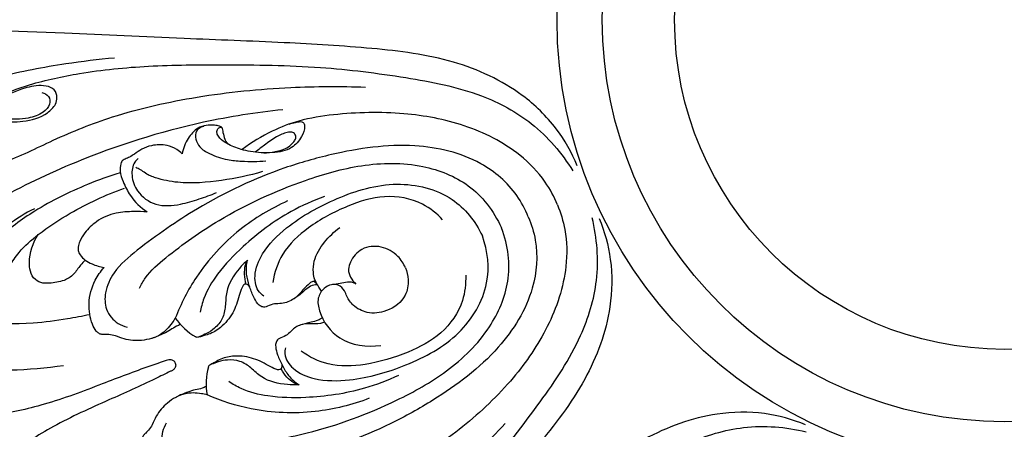
# Model space of a CAD drawing. Units: millimetres. Extents: x 9592 to 15292, y 5959 to 11659.
# Drawn here: x 12330 to 12442, y 10292 to 10339 of the extents above; entities that cross this region are included whole.
import ezdxf

# ---------------------------------------------------------------- set-up
doc = ezdxf.new("R2010")
doc.units = ezdxf.units.MM
doc.header["$MEASUREMENT"] = 0

# ---------------------------------------------------------------- blocks, each defined once
blk = doc.blocks.new('R-049.1_450_450')
for centre, radius in [((0, 0, -11.05), 225), ((0, 0), 222.23), ((0, 0), 204.62), ((0, 0), 197.71), ((0, 0, -42.55), 155.78), ((0, 0), 151.01), ((0, 0), 51.01), ((0, 0), 45.85), ((0, 0), 37.6)]:
    blk.add_circle(centre, radius)
for centre, start, end in [((-88.46, -29.76), 215.0069, 239.7482), ((-83.59, -41.5), 165.2509, 189.9922)]:
    blk.add_arc(centre, 7.44, start, end)
for points, knots in [([(-48.7, -16.66), (-49.32, -15.16), (-51.02, -12.14), (-55.64, -7.68), (-62.95, -4.31), (-72.33, -3.17), (-82.59, -2.57), (-94.29, -2.14), (-108.26, -1.47), (-121.92, -1.05), (-131.03, -0.83), (-134.53, -0.76)], [0, 0, 0, 0, 5.936785, 12.55539, 23.230017, 34.730634, 47.001883, 60.969239, 77.640881, 98.269457, 111.078339, 111.078339, 111.078339, 111.078339]), ([(-101.49, -4.38), (-103.34, -4.55), (-107.77, -5.08), (-114.88, -6.44), (-122.05, -8.72), (-127.39, -11.26), (-130.85, -13.5), (-132.33, -14.83), (-133.03, -15.56)], [0, 0, 0, 0, 6.819057, 16.329362, 26.512658, 34.319205, 37.923003, 41.596306, 41.596306, 41.596306, 41.596306]), ([(-116.26, -10.29), (-115.83, -9.82), (-114.36, -8.46), (-110.58, -7.15), (-104.83, -5.9), (-97.39, -5.17), (-88.22, -5.11), (-78.4, -5.23), (-68.57, -6.46), (-60.26, -8.06), (-53.49, -11.65), (-50.46, -15.22), (-49.22, -17.25)], [0, 0, 0, 0, 2.359875, 7.220741, 14.34914, 24.031309, 34.48884, 47.991921, 59.978767, 70.83477, 78.823524, 87.555628, 87.555628, 87.555628, 87.555628]), ([(-125.56, -15.48), (-124.86, -15.99), (-123.13, -16.94), (-119.18, -17.33), (-114.01, -16.53), (-108.22, -13.51), (-100.95, -10.62), (-91.82, -8.58), (-82.12, -7.63), (-75.69, -7.59), (-72.84, -7.69)], [0, 0, 0, 0, 3.162074, 7.067394, 14.327186, 21.986623, 30.871784, 42.988681, 56.116934, 66.553612, 66.553612, 66.553612, 66.553612]), ([(-120.81, -11.83), (-120.77, -11.58), (-120.65, -11.03), (-120.44, -10.15), (-119.73, -9.51), (-118.96, -9.11), (-118.33, -9.03), (-117.81, -9.08), (-117.58, -9.63), (-117.12, -10.22), (-115.99, -10.86), (-114.33, -11.67), (-111.77, -11.7), (-109.52, -11.07), (-108.23, -9.85), (-107.98, -8.84), (-108.27, -7.87), (-109.71, -7.39), (-112.39, -7.81), (-114.59, -8.98), (-115.76, -10.11)], [0, 0, 0, 0, 0.952945, 2.064958, 3.22491, 4.337285, 5.158574, 5.604542, 6.091543, 7.143745, 8.365784, 10.760771, 13.875821, 17.487325, 19.112803, 20.056146, 21.184925, 22.427091, 25.142796, 31.092683, 31.092683, 31.092683, 31.092683]), ([(-109.78, -8.32), (-109.49, -8.38), (-108.88, -8.66), (-108.78, -9.79), (-109.76, -10.78), (-111.57, -11.39), (-113.82, -11.41), (-115.74, -10.81), (-116.68, -9.9), (-117.19, -9.48), (-117.51, -9.16), (-117.73, -9.09), (-117.97, -9.06), (-118.13, -9.05), (-118.24, -9.05)], [0, 0, 0, 0, 1.083628, 2.147184, 3.561197, 5.817133, 9.033681, 11.727996, 12.868342, 13.800341, 14.178612, 14.472282, 14.650394, 15.055456, 15.055456, 15.055456, 15.055456]), ([(-82.3, -10.27), (-85.33, -10.59), (-93.39, -11.86), (-104.43, -15.35), (-113.42, -19.67), (-118.44, -22.59), (-120.89, -24.54), (-121.88, -25.83), (-122.25, -26.39)], [0, 0, 0, 0, 11.167884, 29.847909, 42.19124, 47.68629, 51.139038, 53.588107, 53.588107, 53.588107, 53.588107]), ([(-50.97, -21.11), (-51.34, -20.2), (-52.47, -18.08), (-55.85, -14.6), (-61.46, -11.8), (-68.79, -10.44), (-75.18, -10.6), (-80.25, -11.36), (-83.76, -12.75), (-85.84, -14), (-86.91, -14.79)], [0, 0, 0, 0, 3.604036, 8.747195, 17.509079, 26.086485, 35.893026, 40.811873, 44.788532, 49.656796, 49.656796, 49.656796, 49.656796]), ([(-89.23, -12.28), (-89.27, -12.26), (-89.35, -12.21), (-89.63, -12.11), (-90.2, -12), (-91.05, -12.01), (-92.19, -12.4), (-93.21, -13.57), (-93.66, -14.67), (-93.78, -15.29)], [0, 0, 0, 0, 0.149348, 0.370084, 1.092629, 2.241887, 3.453711, 5.41154, 7.715866, 7.715866, 7.715866, 7.715866]), ([(-91.29, -12.17), (-91.43, -12.2), (-91.75, -12.33), (-92.29, -12.75), (-92.27, -13.68), (-91.77, -14.66), (-90.42, -15.45), (-88.79, -16.01), (-86.6, -16.18), (-85.14, -16.18), (-84.22, -16.11)], [0, 0, 0, 0, 0.546109, 1.253141, 2.3553, 3.551661, 5.225543, 7.86801, 9.8365, 13.231224, 13.231224, 13.231224, 13.231224]), ([(-81.55, -11.91), (-81.33, -11.83), (-80.9, -11.73), (-80.39, -11.6), (-79.9, -11.68), (-79.69, -12.44), (-80.16, -13.5), (-81.33, -14.88), (-83.58, -15.26), (-85.52, -15.16), (-87.26, -14.77), (-88.47, -14.3), (-89.39, -13.67), (-89.79, -13.11), (-89.82, -12.71), (-89.71, -12.41), (-89.48, -12.28), (-89.31, -12.27), (-89.23, -12.28)], [0, 0, 0, 0, 0.878861, 1.584585, 1.975526, 2.5339, 4.0702, 6.124901, 8.890794, 11.973862, 13.283004, 15.407679, 16.675874, 17.329043, 17.840672, 18.114073, 18.447336, 18.732089, 18.732089, 18.732089, 18.732089]), ([(-89.23, -12.28), (-89.2, -12.48), (-89.09, -12.92), (-88.98, -13.59), (-88.72, -14), (-88.59, -14.17)], [0, 0, 0, 0, 0.716676, 1.672935, 2.4631, 2.4631, 2.4631, 2.4631]), ([(-84.46, -15.18), (-84.03, -15.18), (-83.07, -15.06), (-81.81, -14.74), (-81.1, -14.05), (-80.76, -13.55), (-80.84, -13.04), (-81.28, -12.77), (-82.06, -12.91), (-83.13, -13.37), (-84.29, -14.25), (-85.09, -14.84), (-85.43, -15.11)], [0, 0, 0, 0, 1.568165, 3.556294, 4.59158, 5.150213, 5.71116, 6.242393, 6.870348, 8.49533, 10.541714, 12.151519, 12.151519, 12.151519, 12.151519]), ([(-54.29, -22.49), (-54.64, -21.63), (-55.93, -19.18), (-60.15, -15.57), (-67.84, -13.82), (-75.48, -14.94), (-83.85, -17.31), (-91.42, -20.89), (-97.68, -25.28), (-101.49, -28.39), (-102.63, -30.92), (-102.59, -33.16), (-101.42, -34.58), (-100.42, -34.97), (-100.06, -35.06)], [0, 0, 0, 0, 3.379474, 10.078859, 19.593089, 31.305887, 38.057508, 51.499169, 61.680426, 66.203168, 69.228184, 71.520968, 74.060612, 75.406372, 75.406372, 75.406372, 75.406372]), ([(-93.78, -15.29), (-93.96, -15.1), (-94.48, -14.69), (-95.66, -14.22), (-97.09, -14.26), (-98.35, -14.7), (-99.11, -15.28), (-99.74, -15.66), (-100.18, -15.86), (-100.5, -16), (-100.7, -16.18), (-100.81, -16.64), (-100.9, -17.43), (-100.44, -18.66), (-99.63, -20.37), (-98.5, -21.42), (-97.77, -21.92)], [0, 0, 0, 0, 0.942642, 2.409561, 4.57853, 6.016443, 7.239862, 8.035104, 8.708175, 9.043607, 9.305399, 9.65969, 10.704847, 12.194479, 14.379411, 17.632743, 17.632743, 17.632743, 17.632743]), ([(-98.78, -15.84), (-98.93, -15.96), (-99.42, -16.48), (-99.62, -17.91), (-98.91, -19.84), (-96.77, -21.39), (-94.12, -21.15), (-91.86, -20.49), (-90.5, -19.99), (-89.86, -19.73)], [0, 0, 0, 0, 0.701328, 2.564783, 4.865355, 8.007307, 11.428377, 14.156084, 16.706948, 16.706948, 16.706948, 16.706948]), ([(-98.64, -30.63), (-98.45, -30.23), (-97.69, -28.87), (-94.58, -26.23), (-88.74, -22.07), (-81.12, -18.61), (-73.25, -16.34), (-66.7, -16.24), (-60.69, -18.62), (-58.28, -21.74), (-57.34, -23.75)], [0, 0, 0, 0, 1.632022, 5.633211, 14.725201, 27.988473, 36.054366, 44.62394, 51.532846, 58.971791, 58.971791, 58.971791, 58.971791]), ([(-100.86, -17.48), (-102.11, -17.86), (-105.46, -19.07), (-110.29, -21.44), (-114.3, -24.43), (-116.81, -26.69), (-117.8, -28.37), (-118.08, -29.56), (-117.84, -30.28), (-117.53, -30.64), (-117.3, -30.75), (-117.19, -30.79)], [0, 0, 0, 0, 4.793587, 13.058561, 19.577686, 23.131305, 25.311874, 26.656228, 27.476649, 27.963944, 28.386366, 28.386366, 28.386366, 28.386366]), ([(-84.59, -17.32), (-86.12, -17.79), (-89.31, -18.44), (-93.53, -18.79), (-96.4, -18.21), (-97.74, -17.71), (-98.52, -17.09), (-98.89, -16.93), (-99.06, -16.87)], [0, 0, 0, 0, 5.851502, 11.957687, 15.212079, 16.776441, 17.508226, 18.194728, 18.194728, 18.194728, 18.194728]), ([(-84.45, -31.52), (-84.64, -31.4), (-85.32, -30.84), (-85.67, -28.93), (-84.53, -26.2), (-81.3, -23.01), (-76.09, -20.15), (-69.51, -18.14), (-62.91, -19.76), (-60.35, -22.95), (-59.53, -24.66)], [0, 0, 0, 0, 0.822444, 3.157744, 6.420902, 11.354392, 19.490654, 28.08232, 36.080991, 42.624529, 42.624529, 42.624529, 42.624529]), ([(-119.06, -28.71), (-118.94, -29), (-118.64, -29.57), (-118.11, -30.29), (-117.33, -30.79), (-116.4, -31), (-115.28, -30.82), (-114.35, -30.13), (-113.9, -29.08), (-113.36, -27.88), (-112.21, -26.2), (-109.86, -24.16), (-105.9, -21.57), (-102.5, -19.97), (-100.36, -19.21)], [0, 0, 0, 0, 1.15103, 2.335422, 3.263418, 4.46292, 5.749969, 7.331377, 8.444374, 9.881973, 12.185461, 15.836344, 21.184319, 29.522122, 29.522122, 29.522122, 29.522122]), ([(-77.54, -20.16), (-78.84, -20.64), (-82.19, -22.14), (-86.3, -25.21), (-89.61, -28.65), (-91.21, -31.28), (-91.62, -32.84), (-91.72, -33.37)], [0, 0, 0, 0, 5.096339, 13.38426, 18.64448, 22.53829, 24.506904, 24.506904, 24.506904, 24.506904]), ([(-64.06, -22.83), (-64.71, -22.11), (-66.67, -20.56), (-70.71, -19.83), (-75.19, -21.25), (-79.2, -23.4), (-82.44, -26.35), (-83.25, -28.86), (-83.44, -29.99)], [0, 0, 0, 0, 3.547666, 8.940832, 14.259269, 20.484037, 25.623141, 29.818037, 29.818037, 29.818037, 29.818037]), ([(-123.3, -40.34), (-124.2, -40.16), (-126.55, -39.6), (-130.37, -38.48), (-135.48, -35.97), (-140.18, -32.04), (-143.44, -27.61), (-144.84, -24.57), (-145.24, -22.83), (-145.2, -21.85), (-145.15, -21.32), (-145.04, -21.05), (-144.93, -20.97), (-144.81, -20.96), (-144.71, -21.02), (-144.57, -21.19), (-144.05, -21.89), (-142.75, -23.51), (-139.38, -26.28), (-134.45, -29.94), (-128.26, -32.2), (-122.56, -34.07), (-116.88, -34.58), (-111.56, -34.79), (-107.3, -34.17), (-105.16, -33.79), (-104.31, -33.61)], [0, 0, 0, 0, 3.363605, 8.864656, 14.53356, 24.138119, 30.989369, 34.544809, 36.363108, 37.446346, 38.110389, 38.335799, 38.456291, 38.603625, 38.744712, 38.861656, 39.436197, 41.930379, 46.440112, 55.373413, 64.262045, 70.442898, 77.314693, 85.078989, 89.897972, 93.067422, 93.067422, 93.067422, 93.067422]), ([(-107.29, -39.47), (-109.29, -39.76), (-114.01, -40.18), (-121.27, -39.64), (-129.06, -38.16), (-136.22, -34.51), (-141.02, -29.63), (-143.83, -25.78), (-144.73, -23.51), (-145.02, -22.34), (-145.02, -21.63), (-145.02, -21.27), (-145.01, -21.13), (-144.97, -21.05), (-144.93, -21), (-144.88, -20.98), (-144.82, -20.97), (-144.78, -20.99), (-144.75, -21)], [0, 0, 0, 0, 7.42796, 17.292547, 26.61815, 36.342323, 46.181587, 51.513745, 53.648291, 55.097178, 55.919855, 56.236801, 56.394264, 56.46121, 56.554774, 56.607858, 56.655822, 56.774691, 56.774691, 56.774691, 56.774691]), ([(-81.75, -20.68), (-83.68, -21.54), (-87.63, -23.91), (-91.98, -28.63), (-93.91, -32.39), (-94.55, -34.03)], [0, 0, 0, 0, 7.750388, 16.690061, 23.130736, 23.130736, 23.130736, 23.130736]), ([(-50.97, -21.11), (-50.59, -22.02), (-49.89, -24.32), (-49.81, -29.17), (-51.81, -35.11), (-56.03, -41.26), (-60.66, -45.66), (-64.78, -48.71), (-68.25, -50.21), (-70.6, -50.8), (-71.91, -51)], [0, 0, 0, 0, 3.604036, 8.747195, 17.509079, 26.086485, 35.893026, 40.811873, 44.788532, 49.656796, 49.656796, 49.656796, 49.656796]), ([(-110.63, -21.56), (-111.68, -22.06), (-113.74, -23.47), (-116.58, -25.51), (-118.12, -27.47), (-118.83, -28.44), (-119.06, -28.71)], [0, 0, 0, 0, 4.267991, 9.17646, 12.336911, 13.633467, 13.633467, 13.633467, 13.633467]), ([(-97.77, -21.92), (-98.27, -21.89), (-99.45, -21.88), (-101.46, -21.96), (-103.45, -22.83), (-104.77, -24.1), (-105.43, -25.13), (-105.62, -25.84), (-105.68, -26.38), (-105.37, -26.92), (-104.84, -27.47), (-103.89, -27.96), (-103.14, -28.19), (-102.66, -28.27)], [0, 0, 0, 0, 1.857734, 4.319936, 7.3427, 9.540972, 10.970782, 11.752662, 12.227326, 12.907858, 13.919545, 15.010214, 16.789607, 16.789607, 16.789607, 16.789607]), ([(-54.29, -22.49), (-53.93, -23.34), (-53.11, -25.99), (-53.54, -31.52), (-57.74, -38.2), (-63.94, -42.81), (-71.53, -47.05), (-79.42, -49.87), (-86.95, -51.2), (-91.84, -51.68), (-94.44, -50.71), (-95.99, -49.1), (-96.17, -47.27), (-95.74, -46.28), (-95.55, -45.97)], [0, 0, 0, 0, 3.379474, 10.078859, 19.593089, 31.305887, 38.057508, 51.499169, 61.680426, 66.203168, 69.228184, 71.520968, 74.060612, 75.406372, 75.406372, 75.406372, 75.406372]), ([(-46.21, -22.66), (-45.59, -24.15), (-44.66, -27.5), (-44.78, -33.91), (-47.56, -41.46), (-53.39, -48.9), (-60.22, -56.59), (-68.19, -65.16), (-77.59, -75.5), (-86.95, -85.47), (-93.24, -92.07), (-95.66, -94.58)], [0, 0, 0, 0, 5.936785, 12.55539, 23.230017, 34.730634, 47.001883, 60.969239, 77.640881, 98.269457, 111.078339, 111.078339, 111.078339, 111.078339]), ([(-89.49, -74.93), (-88.84, -74.96), (-86.85, -74.88), (-83.25, -73.14), (-78.3, -69.95), (-72.52, -65.21), (-66, -58.77), (-59.14, -51.74), (-53.05, -43.92), (-48.31, -36.91), (-46.06, -29.59), (-46.44, -24.92), (-47.01, -22.6)], [0, 0, 0, 0, 2.359875, 7.220741, 14.34914, 24.031309, 34.48884, 47.991921, 59.978767, 70.83477, 78.823524, 87.555628, 87.555628, 87.555628, 87.555628]), ([(-104.83, -27.42), (-105.01, -27.6), (-105.51, -28.1), (-106.06, -29.11), (-107.35, -29.88), (-108.59, -30.05), (-109.72, -30.09), (-110.65, -29.71), (-111.13, -28.72), (-111.3, -26.91), (-110.81, -25.43), (-110.18, -24.51)], [0, 0, 0, 0, 0.941152, 2.573455, 4.140185, 6.212973, 7.113065, 8.277955, 9.659748, 10.873864, 14.939624, 14.939624, 14.939624, 14.939624]), ([(-91.41, -48.09), (-90.99, -48.24), (-89.49, -48.66), (-85.43, -48.32), (-78.36, -47.14), (-70.51, -44.2), (-63.35, -40.24), (-58.65, -35.68), (-56.08, -29.74), (-56.59, -25.84), (-57.34, -23.75)], [0, 0, 0, 0, 1.632022, 5.633211, 14.725201, 27.988473, 36.054366, 44.62394, 51.532846, 58.971791, 58.971791, 58.971791, 58.971791]), ([(-82, -37.42), (-82.05, -37.64), (-82.14, -38.52), (-81.03, -40.13), (-78.3, -41.24), (-73.76, -41.21), (-68.05, -39.55), (-61.97, -36.32), (-58.46, -30.51), (-58.9, -26.44), (-59.53, -24.66)], [0, 0, 0, 0, 0.822444, 3.157744, 6.420902, 11.354392, 19.490654, 28.08232, 36.080991, 42.624529, 42.624529, 42.624529, 42.624529]), ([(-77.87, -30.98), (-77.98, -30.82), (-78.25, -30.39), (-78.67, -29.72), (-78.86, -28.68), (-78.74, -27.13), (-77.61, -25.33), (-76.44, -24.18), (-75.8, -23.7)], [0, 0, 0, 0, 0.702047, 1.858196, 2.881279, 4.464903, 7.402244, 10.3284, 10.3284, 10.3284, 10.3284]), ([(-68.31, -28.29), (-68.51, -27.82), (-69.21, -26.75), (-71.01, -25.71), (-73.33, -25.9), (-74.48, -27.28), (-74.99, -28.8), (-74.42, -29.73), (-73.96, -30.15)], [0, 0, 0, 0, 1.899342, 4.560238, 7.264873, 9.645781, 10.695155, 12.986601, 12.986601, 12.986601, 12.986601]), ([(-86.32, -27.43), (-86.65, -27.72), (-87.66, -28.77), (-88.79, -30.57), (-88.8, -32.62), (-89.08, -34.12), (-89.96, -35.17), (-90.9, -35.78), (-91.54, -36.05), (-91.89, -36.21), (-92.05, -36.25), (-92.16, -36.21), (-92.2, -36.18)], [0, 0, 0, 0, 1.629267, 5.36852, 7.324297, 9.099066, 10.832948, 12.155058, 13.172394, 13.369758, 13.570012, 13.767474, 13.767474, 13.767474, 13.767474]), ([(-86.32, -27.43), (-86.43, -27.61), (-86.67, -28.12), (-86.72, -29.08), (-86.61, -29.8), (-86.49, -30.16)], [0, 0, 0, 0, 0.771039, 2.03982, 3.431682, 3.431682, 3.431682, 3.431682]), ([(-78.36, -30.21), (-78.75, -29.68), (-79.72, -30.42), (-80.14, -31.07), (-81.12, -31.99), (-82.28, -32.46), (-83.26, -32.34), (-83.86, -32.63), (-84.37, -32.81), (-84.81, -32.73), (-85.27, -32.29), (-85.72, -31.48), (-86.13, -30.34), (-86.51, -28.95), (-86.43, -27.95), (-86.32, -27.43)], [0, 0, 0, 0, 0.583513, 2.227495, 3.169809, 4.732775, 5.699199, 6.72056, 7.109765, 7.665442, 8.243417, 9.396514, 11.034052, 12.681697, 14.624687, 14.624687, 14.624687, 14.624687]), ([(-94.55, -34.03), (-94.66, -34.22), (-95.13, -34.92), (-96.25, -36.14), (-98.31, -36.68), (-100.11, -36.57), (-101.28, -36.06), (-102.02, -35.9), (-102.54, -35.91), (-102.94, -35.92), (-103.3, -35.79), (-103.7, -35.4), (-104.25, -34.29), (-104.56, -32.26), (-103.96, -29.95), (-103.07, -28.7), (-102.66, -28.27)], [0, 0, 0, 0, 0.825473, 3.097506, 5.859605, 8.288457, 9.594395, 10.49917, 11.061007, 11.494396, 11.944063, 12.416967, 13.501988, 16.42417, 19.776251, 21.962261, 21.962261, 21.962261, 21.962261]), ([(-61.43, -29.15), (-61.4, -30.12), (-61.68, -32.6), (-64.02, -35.98), (-68.2, -38.14), (-72.55, -39.45), (-76.93, -39.66), (-79.28, -38.46), (-80.21, -37.79)], [0, 0, 0, 0, 3.547666, 8.940832, 14.259269, 20.484037, 25.623141, 29.818037, 29.818037, 29.818037, 29.818037]), ([(-68.31, -28.29), (-68.13, -28.73), (-67.89, -29.78), (-68.21, -31.86), (-70.24, -33.33), (-72.57, -33.62), (-74.2, -32.76), (-74.94, -31.73), (-75.26, -30.84), (-75.86, -30.2), (-76.81, -30.16), (-77.73, -30.65), (-78.42, -31.79), (-78.01, -34.06), (-75.87, -36.99), (-72.69, -37.37), (-71.12, -37.16)], [0, 0, 0, 0, 1.711936, 3.914586, 7.301916, 9.991236, 12.181292, 13.684361, 14.524328, 15.677476, 16.623761, 17.763478, 19.364436, 21.139175, 25.850619, 31.650083, 31.650083, 31.650083, 31.650083]), ([(-86.06, -30.5), (-86.11, -30.42), (-86.23, -30.28), (-86.48, -30.11), (-86.78, -30.26), (-87.05, -30.72), (-87.34, -31.84), (-87.9, -33.51), (-89.17, -35.04), (-90.47, -35.84), (-91.38, -36.06), (-91.78, -36.18), (-91.94, -36.22)], [0, 0, 0, 0, 0.361042, 0.677461, 1.009527, 1.43906, 2.635565, 5.191646, 7.851058, 9.761073, 10.647253, 11.28012, 11.28012, 11.28012, 11.28012]), ([(-78.32, -30.28), (-78.4, -30.26), (-78.74, -30.23), (-79.32, -30.48), (-79.89, -30.97), (-80.51, -31.51), (-80.97, -31.81), (-81.25, -31.97)], [0, 0, 0, 0, 0.281137, 1.228823, 2.208144, 3.053795, 4.223395, 4.223395, 4.223395, 4.223395]), ([(-73.96, -30.15), (-74.07, -30.08), (-74.38, -29.93), (-75.01, -29.93), (-75.76, -30.12), (-76.33, -30.18), (-76.63, -30.21)], [0, 0, 0, 0, 0.49447, 1.216712, 2.248665, 3.33004, 3.33004, 3.33004, 3.33004]), ([(-93.94, -34.78), (-94.11, -34.83), (-94.52, -34.98), (-95.12, -35.42), (-96.04, -35.91), (-96.77, -36.21), (-97.24, -36.35)], [0, 0, 0, 0, 0.626983, 1.606284, 2.679723, 4.472609, 4.472609, 4.472609, 4.472609]), ([(-77.52, -34.51), (-77.67, -34.57), (-78.25, -34.77), (-79.13, -34.65), (-80.26, -34.74), (-81.13, -35.22), (-81.74, -36), (-82.37, -36.22), (-82.86, -36.45), (-83.11, -36.82), (-83.12, -37.46), (-82.87, -38.35), (-82.35, -39.45), (-81.64, -40.7), (-80.88, -41.35), (-80.43, -41.64)], [0, 0, 0, 0, 0.583513, 2.227495, 3.169809, 4.732775, 5.699199, 6.72056, 7.109765, 7.665442, 8.243417, 9.396514, 11.034052, 12.681697, 14.624687, 14.624687, 14.624687, 14.624687]), ([(-77.8, -33.99), (-77.87, -34.06), (-78.08, -34.23), (-78.58, -34.39), (-79.35, -34.58), (-79.96, -34.74), (-80.33, -34.85)], [0, 0, 0, 0, 0.373889, 0.981594, 1.891673, 3.294718, 3.294718, 3.294718, 3.294718]), ([(-94.56, -39.17), (-94.57, -39.12), (-94.65, -38.96), (-94.91, -38.79), (-95.28, -38.76), (-96.12, -39.06), (-98.66, -39.91), (-103.26, -41.69), (-109.16, -43.95), (-114.67, -45.11), (-118.76, -45.46), (-121.36, -45.25), (-123.12, -44.89), (-124.22, -44.43), (-124.95, -44.07), (-125.34, -43.65), (-125.5, -43.1), (-125.39, -42.34), (-124.82, -41.21), (-123.92, -40.58), (-123.3, -40.34)], [0, 0, 0, 0, 0.184545, 0.618689, 1.080306, 1.476232, 3.850449, 10.944869, 19.531202, 26.995416, 31.515654, 34.537364, 36.518401, 38.066702, 38.898234, 39.46541, 40.120679, 40.940719, 42.239859, 44.674517, 44.674517, 44.674517, 44.674517]), ([(-94.56, -39.17), (-94.54, -39.21), (-94.48, -39.37), (-94.55, -39.68), (-94.78, -39.96), (-95.59, -40.34), (-97.98, -41.54), (-102.49, -43.53), (-108.27, -46.11), (-112.99, -49.18), (-116.13, -51.83), (-117.81, -53.81), (-118.8, -55.31), (-119.25, -56.42), (-119.52, -57.18), (-119.5, -57.76), (-119.22, -58.26), (-118.6, -58.72), (-117.4, -59.12), (-116.32, -58.93), (-115.72, -58.66)], [0, 0, 0, 0, 0.184545, 0.618689, 1.080306, 1.476232, 3.850449, 10.944869, 19.531202, 26.995416, 31.515654, 34.537364, 36.518401, 38.066702, 38.898234, 39.46541, 40.120679, 40.940719, 42.239859, 44.674517, 44.674517, 44.674517, 44.674517]), ([(-80.43, -41.64), (-80.88, -41.67), (-82.33, -41.64), (-84.41, -41.17), (-85.86, -39.72), (-87.12, -38.86), (-88.48, -38.75), (-89.58, -38.97), (-90.22, -39.24), (-90.58, -39.36), (-90.72, -39.46), (-90.77, -39.56), (-90.79, -39.61)], [0, 0, 0, 0, 1.629267, 5.36852, 7.324297, 9.099066, 10.832948, 12.155058, 13.172394, 13.369758, 13.570012, 13.767474, 13.767474, 13.767474, 13.767474]), ([(-82.42, -39.28), (-82.4, -39.38), (-82.39, -39.56), (-82.44, -39.86), (-82.76, -39.97), (-83.28, -39.83), (-84.27, -39.24), (-85.85, -38.46), (-87.83, -38.27), (-89.31, -38.63), (-90.11, -39.12), (-90.48, -39.31), (-90.63, -39.4)], [0, 0, 0, 0, 0.361042, 0.677461, 1.009527, 1.43906, 2.635565, 5.191646, 7.851058, 9.761073, 10.647253, 11.28012, 11.28012, 11.28012, 11.28012]), ([(-80.43, -41.64), (-80.64, -41.59), (-81.17, -41.4), (-81.88, -40.76), (-82.31, -40.17), (-82.48, -39.83)], [0, 0, 0, 0, 0.771039, 2.03982, 3.431682, 3.431682, 3.431682, 3.431682]), ([(-69.08, -40.57), (-70.34, -41.16), (-73.77, -42.46), (-78.85, -43.2), (-83.62, -43.11), (-86.62, -42.38), (-88.01, -41.57), (-88.45, -41.26)], [0, 0, 0, 0, 5.096339, 13.38426, 18.64448, 22.53829, 24.506904, 24.506904, 24.506904, 24.506904]), ([(-90.92, -42.8), (-91.14, -42.74), (-91.96, -42.57), (-93.61, -42.51), (-95.45, -43.58), (-96.65, -44.93), (-97.11, -46.11), (-97.53, -46.75), (-97.9, -47.12), (-98.19, -47.39), (-98.36, -47.73), (-98.36, -48.29), (-97.96, -49.46), (-96.74, -51.12), (-94.69, -52.34), (-93.18, -52.58), (-92.58, -52.6)], [0, 0, 0, 0, 0.825473, 3.097506, 5.859605, 8.288457, 9.594395, 10.49917, 11.061007, 11.494396, 11.944063, 12.416967, 13.501988, 16.42417, 19.776251, 21.962261, 21.962261, 21.962261, 21.962261]), ([(-91.02, -41.83), (-91.17, -41.91), (-91.57, -42.1), (-92.3, -42.21), (-93.31, -42.51), (-94.03, -42.82), (-94.46, -43.05)], [0, 0, 0, 0, 0.626983, 1.606284, 2.679723, 4.472609, 4.472609, 4.472609, 4.472609]), ([(-72.43, -43.18), (-74.4, -43.94), (-78.87, -45.05), (-85.28, -44.79), (-89.31, -43.5), (-90.92, -42.8)], [0, 0, 0, 0, 7.750388, 16.690061, 23.130736, 23.130736, 23.130736, 23.130736]), ([(-22.66, -46.21), (-24.15, -45.59), (-27.5, -44.66), (-33.91, -44.78), (-41.46, -47.56), (-48.9, -53.39), (-56.59, -60.21), (-65.16, -68.19), (-75.51, -77.59), (-85.47, -86.95), (-92.07, -93.24), (-94.59, -95.66)], [0, 0, 0, 0, 5.936785, 12.55539, 23.230017, 34.730634, 47.001883, 60.969239, 77.640881, 98.269457, 111.078339, 111.078339, 111.078339, 111.078339]), ([(-99.73, -77.83), (-99.6, -76.98), (-99.04, -75.09), (-96.53, -72.01), (-92.31, -68.93), (-86.08, -66.97), (-78.89, -63.87), (-70.99, -58.86), (-63.47, -52.67), (-58.88, -48.15), (-56.94, -46.07)], [0, 0, 0, 0, 3.162074, 7.067394, 14.327186, 21.986623, 30.871784, 42.988681, 56.116934, 66.553612, 66.553612, 66.553612, 66.553612]), ([(-74.94, -89.49), (-74.96, -88.84), (-74.88, -86.85), (-73.14, -83.25), (-69.95, -78.29), (-65.21, -72.52), (-58.77, -66), (-51.74, -59.14), (-43.92, -53.05), (-36.91, -48.31), (-29.59, -46.06), (-24.92, -46.44), (-22.61, -47.01)], [0, 0, 0, 0, 2.359875, 7.220741, 14.34914, 24.031309, 34.48884, 47.991921, 59.978767, 70.83477, 78.823524, 87.555628, 87.555628, 87.555628, 87.555628])]:
    blk.add_open_spline(points, degree=3, knots=knots)

msp = doc.modelspace()

# ---------------------------------------------------------------- block references
msp.add_blockref('R-049.1_450_450', (12442.17, 10339.2))

doc.saveas('drawing.dxf')
